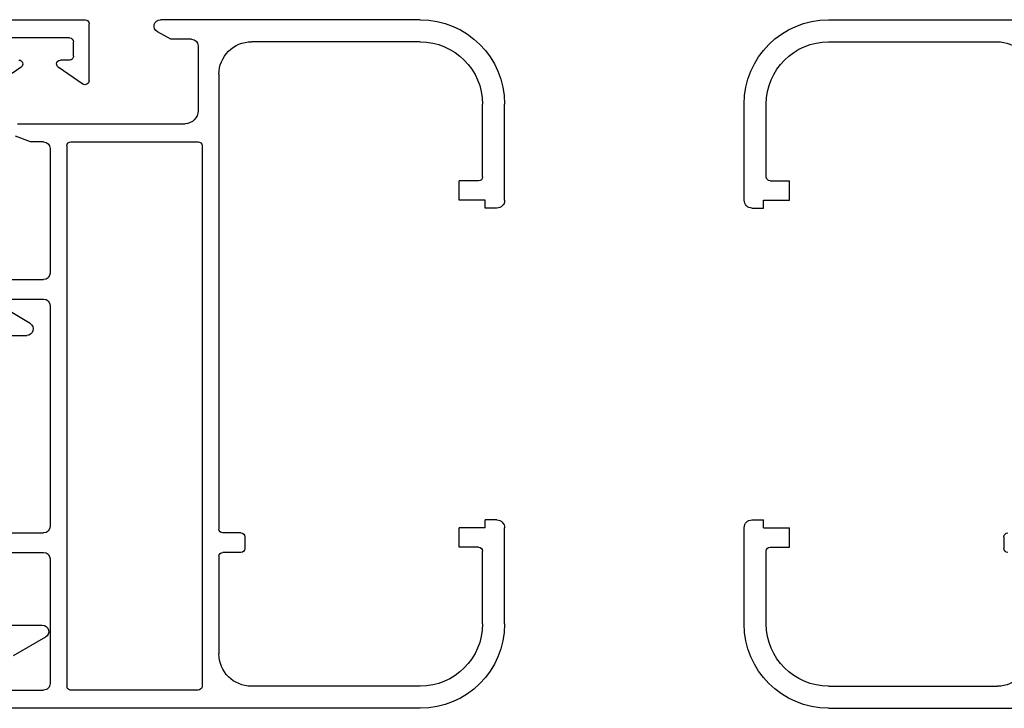
# Model space of a CAD drawing. Units: millimetres. Extents: x 522 to 1363, y -307 to 287.
# Drawn here: x 1151 to 1227, y -230 to -177 of the extents above; entities that cross this region are included whole.
import ezdxf

# ---------------------------------------------------------------- set-up
doc = ezdxf.new("R2010")
doc.units = ezdxf.units.MM
doc.header["$LTSCALE"] = 19.36
doc.linetypes.add('C_SOLID_M', pattern=[0])
doc.layers.get('0').update_dxf_attribs({"linetype": 'CONTINUOUS'})

# ---------------------------------------------------------------- blocks, each defined once
blk = doc.blocks.new('A$C3F3A1C2E')
at = {"color": 7, "linetype": 'C_SOLID_M', "true_color": 0xffffff}
for p, q in [((6.5, 53), (61.7, 53)), ((121.5, 53.002), (66.3, 53.002)), ((89.9, 51.602), (92.5, 51.602)), ((104.4, 51.602), (94.6, 51.602)), ((6.5, 51.3), (19.5, 51.3)), ((93, 41.502), (93, 51.102)), ((94.3, 9.702), (94.3, 51.302)), ((104.7, 9.702), (104.7, 51.302)), ((121.5, 51.302), (108.5, 51.302)), ((92.648, 47.539), (90.149, 48.965)), ((106, 41.302), (106, 48.802)), ((0, 46.5), (0, 39.1)), ((1.7, 46.5), (1.7, 40.9)), ((89.7, 46.605), (92.4, 46.605)), ((126.3, 46.502), (126.3, 40.902)), ((128, 46.502), (128, 39.102)), ((89.7, 41.002), (92.5, 41.002)), ((107.7, 41.002), (106.3, 41.002)), ((2, 40.6), (3.5, 40.6)), ((3.5, 40.6), (3.5, 39.1)), ((20, 39.8), (20, 40.7)), ((108, 39.802), (108, 40.702)), ((124.5, 40.602), (124.5, 39.102)), ((126, 40.602), (124.5, 40.602)), ((89.7, 39.502), (92.5, 39.502)), ((107.7, 39.502), (106.3, 39.502)), ((1.5, 39.1), (1.5, 38.5)), ((1.5, 39.1), (3.5, 39.1)), ((93, 22.002), (93, 39.002)), ((106, 4.202), (106, 39.202)), ((126.5, 39.102), (124.5, 39.102)), ((126.5, 39.102), (126.5, 38.502)), ((0.6, 38.5), (1.5, 38.5)), ((127.4, 38.502), (126.5, 38.502)), ((86.346, 24.305), (91.2, 24.305)), ((91.454, 23.374), (90.053, 22.546)), ((89.7, 21.502), (92.5, 21.502)), ((89.7, 20.002), (92.5, 20.002)), ((93, 9.902), (93, 19.502)), ((0.6, 14.5), (1.5, 14.5)), ((1.5, 14.5), (1.5, 13.9)), ((126.5, 14.502), (126.5, 13.902)), ((127.4, 14.502), (126.5, 14.502)), ((0, 13.9), (0, 6.5)), ((1.5, 13.9), (3.5, 13.9)), ((3.5, 13.9), (3.5, 12.4)), ((124.5, 13.902), (124.5, 12.402)), ((126.5, 13.902), (124.5, 13.902)), ((128, 13.902), (128, 6.502)), ((2, 12.4), (3.5, 12.4)), ((126, 12.402), (124.5, 12.402)), ((1.7, 12.1), (1.7, 6.5)), ((126.3, 12.102), (126.3, 6.502)), ((91.5, 9.402), (90.328, 8.972)), ((92.5, 9.402), (91.5, 9.402)), ((94.6, 9.402), (104.4, 9.402)), ((90.5, 8.002), (103.4, 8.002)), ((104.4, 2.002), (104.4, 7.002)), ((90.769, 3.652), (88.869, 4.952)), ((95.531, 4.952), (93.631, 3.652)), ((96, 4.705), (96, 0.305)), ((94.5, 3.105), (93.8, 3.105)), ((94.8, 2.805), (94.8, 1.705)), ((6.5, 1.7), (19.5, 1.7)), ((121.5, 1.702), (108.5, 1.702)), ((94.5, 1.405), (89.9, 1.405)), ((102.3, 1.502), (101.263, 0.942)), ((103.9, 1.502), (102.3, 1.502)), ((32.3, 0.005), (95.7, 0.005)), ((121.5, 0.002), (101.5, 0.002)), ((6.5, 0), (26.5, 0))]:
    blk.add_line(p, q, dxfattribs=at)
for centre, radius, start, end in [((6.5, 46.5), 6.5, 90, 180), ((121.5, 46.502), 6.5, 360, 90), ((92.5, 51.102), 0.5, 359.99999, 90), ((94.6, 51.302), 0.3, 90, 180.00001), ((104.4, 51.302), 0.3, 360, 90), ((6.5, 46.5), 4.8, 90.00001, 180), ((19.5, 48.8), 2.5, 0.00001, 89.99999), ((108.5, 48.802), 2.5, 90.00001, 179.99999), ((121.5, 46.502), 4.8, 360, 89.99999), ((92.4, 47.105), 0.5, 269.99999, 60.28584), ((20.3, 40.7), 0.3, 90, 180), ((92.5, 41.502), 0.5, 270.00001, 0), ((106.3, 41.302), 0.3, 180.00001, 270), ((107.7, 40.702), 0.3, 0, 90), ((2, 40.9), 0.3, 180, 269.99999), ((126, 40.902), 0.3, 270.00001, 0), ((20.3, 39.8), 0.3, 180, 270), ((92.5, 39.002), 0.5, 0, 90), ((106.3, 39.202), 0.3, 90.00001, 179.99999), ((107.7, 39.802), 0.3, 270, 0), ((0.6, 39.1), 0.6, 180, 269.99999), ((127.4, 39.102), 0.6, 270.00001, 0), ((91.2, 23.805), 0.5, 300.56411, 90), ((92.5, 22.002), 0.5, 270.00001, 0), ((92.5, 19.502), 0.5, 360, 90), ((0.6, 13.9), 0.6, 90, 180), ((127.4, 13.902), 0.6, 0, 90), ((2, 12.1), 0.3, 90, 180), ((126, 12.102), 0.3, 0, 90), ((92.5, 9.902), 0.5, 270, 0), ((94.6, 9.702), 0.3, 180.00001, 270), ((104.4, 9.702), 0.3, 270, 0), ((103.4, 7.002), 1, 360, 90), ((6.5, 6.5), 6.5, 180, 269.99999), ((6.5, 6.5), 4.8, 180, 269.99999), ((121.5, 6.502), 4.8, 270.00001, 0), ((121.5, 6.502), 6.5, 270.00001, 0), ((95.7, 4.705), 0.3, 359.99999, 124.38036), ((19.5, 4.2), 2.5, 269.99999, 0.00001), ((108.5, 4.202), 2.5, 179.99999, 270.00001), ((90.6, 3.405), 0.3, 269.99999, 55.61964), ((93.8, 3.405), 0.3, 124.38034, 180), ((93.8, 3.405), 0.3, 180, 270), ((94.5, 2.805), 0.3, 359.99999, 90), ((94.5, 1.705), 0.3, 270, 359.99999), ((103.9, 2.002), 0.5, 270, 0), ((101.5, 0.502), 0.5, 118.35867, 270.00001), ((95.7, 0.305), 0.3, 270, 359.99999)]:
    blk.add_arc(centre, radius, start, end, dxfattribs=at)

msp = doc.modelspace()

# ---------------------------------------------------------------- block references
at = {"xscale": -1, "rotation": 180}
for p in [(1060.748, -177.415), (1207.196, -177.415)]:
    msp.add_blockref('A$C3F3A1C2E', p, dxfattribs=at)

doc.saveas('drawing.dxf')
